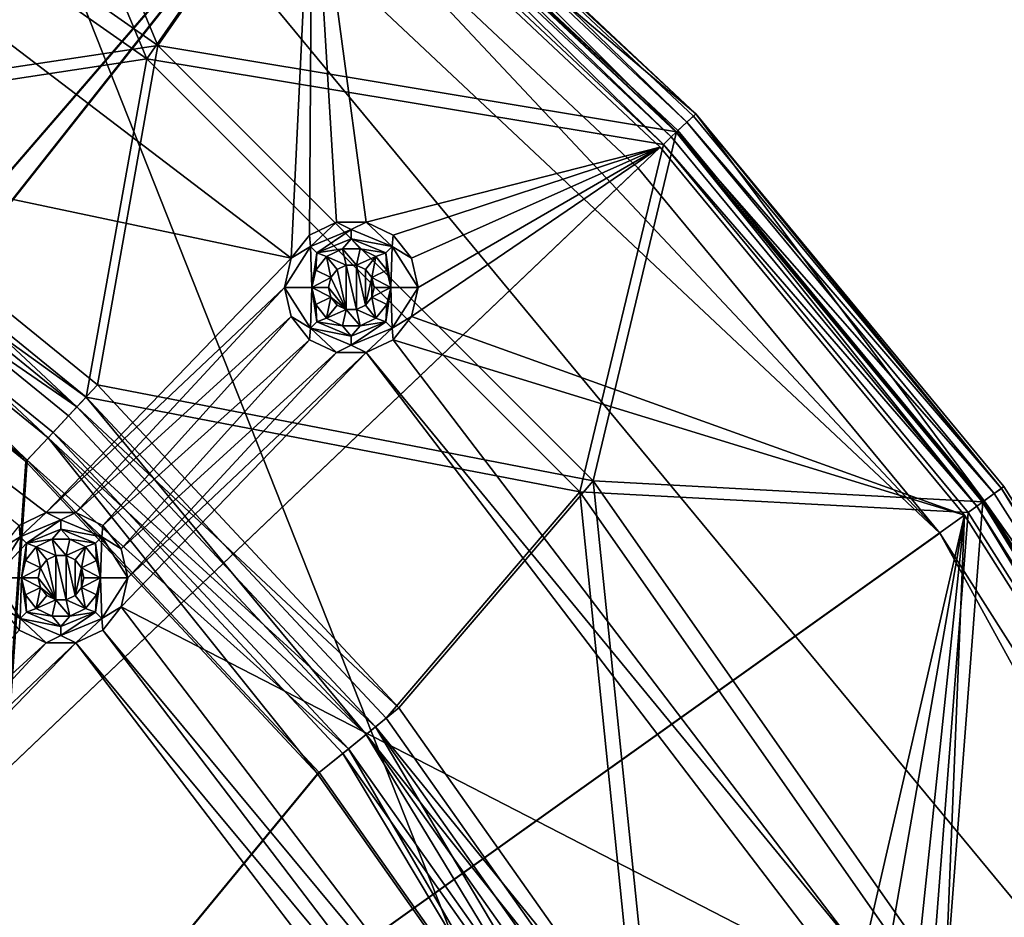
# Model space of a CAD drawing. Extents: x -475 to 85, y -56 to 321.
# Drawn here: x -278 to -246, y 166 to 196 of the extents above; entities that cross this region are included whole.
import ezdxf

# ---------------------------------------------------------------- set-up
doc = ezdxf.new("R2010")
doc.units = 0
doc.header["$MEASUREMENT"] = 0

msp = doc.modelspace()

# ---------------------------------------------------------------- linework, layer by layer
for points in [[(-355.785889, 229.751251, -1080.238037), (-257.607788, 21.112457, -1080.237183), (-371.235168, -15.807747, -1080.237061)], [(-324.764587, 227.800262, -1080.238037), (-257.607788, 21.112457, -1080.237183), (-355.785889, 229.751251, -1080.238037)], [(-281.557373, 210.693253, -1080.237915), (-227.895889, 75.158752, -1080.237427), (-324.764587, 227.800262, -1080.238037)], [(-227.895889, 75.158752, -1080.237427), (-257.607788, 21.112457, -1080.237183), (-324.764587, 227.800262, -1080.238037)], [(-289.966492, 206.513184, -1094.970703), (-280.624695, 212.162231, -1085.117554), (-273.393677, 194.908493, -1094.970703)], [(-273.393677, 194.908493, -1094.970703), (-280.624695, 212.162231, -1085.117554), (-267.849792, 202.881134, -1085.117554)], [(-268.321899, 202.310425, -1087.237915), (-340.999878, 118.120628, -1087.237549), (-281.021576, 211.537231, -1087.237915)], [(-280.945892, 211.656235, -1084.586182), (-290.252197, 206.018204, -1094.410645), (-273.760803, 194.470901, -1094.410522)], [(-280.945892, 211.656235, -1084.586182), (-273.760803, 194.470901, -1094.410522), (-268.231873, 202.419128, -1084.586182)], [(-340.999878, 118.120628, -1086.237549), (-268.95929, 201.539825, -1086.237915), (-281.557373, 210.693237, -1086.237915)], [(-268.95929, 201.539856, -1080.237915), (-247.681885, 178.881653, -1080.237793), (-281.557373, 210.693253, -1080.237915)], [(-247.681885, 178.881653, -1080.237793), (-232.707886, 151.643646, -1080.237671), (-281.557373, 210.693253, -1080.237915)], [(-232.707886, 151.643646, -1080.237671), (-227.895889, 75.158752, -1080.237427), (-281.557373, 210.693253, -1080.237915)], [(-289.966492, 206.513184, -1094.970703), (-273.393677, 194.908493, -1094.970703), (-286.645294, 192.915771, -1104.82373)], [(-273.760803, 194.470901, -1094.410522), (-290.252197, 206.018204, -1094.410645), (-286.958374, 192.472168, -1104.234863)], [(-269.01828, 187.914551, -1079.237793), (-289.378174, 203.436157, -1079.237915), (-295.299866, 193.464844, -1079.237915)], [(-269.01828, 187.914551, -1079.237793), (-268.321899, 202.310455, -1079.237915), (-289.378174, 203.436157, -1079.237915)], [(-255.712494, 192.660004, -1062.24231), (-267.302002, 203.543304, -1062.24231), (-267.811981, 202.92691, -1062.24231)], [(-267.365692, 203.466248, -1083.783325), (-255.998779, 192.391022, -1084.499756), (-267.552368, 203.24054, -1084.499756)], [(-267.365692, 203.466248, -1083.783325), (-267.302002, 203.543243, -1083.015747), (-255.712494, 192.659943, -1083.015747)], [(-267.365692, 203.466248, -1083.783325), (-255.712494, 192.659943, -1083.015747), (-255.785278, 192.591537, -1083.783203)], [(-267.365692, 203.466248, -1083.783325), (-255.785278, 192.591537, -1083.783203), (-255.998779, 192.391022, -1084.499756)], [(-267.302002, 203.543304, -1062.24231), (-255.712494, 192.660004, -1062.24231), (-267.302002, 203.543243, -1083.015747)], [(-255.712494, 192.660004, -1062.24231), (-255.712494, 192.659943, -1083.015747), (-267.302002, 203.543243, -1083.015747)], [(-267.552368, 203.24054, -1084.499756), (-256.338867, 192.071625, -1085.117432), (-267.849792, 202.881134, -1085.117554)], [(-267.552368, 203.24054, -1084.499756), (-255.998779, 192.391022, -1084.499756), (-256.338867, 192.071625, -1085.117432)], [(-273.393677, 194.908493, -1094.970703), (-267.849792, 202.881134, -1085.117554), (-256.338867, 192.071625, -1085.117432)], [(-256.775879, 191.661224, -1084.586182), (-268.003876, 202.694733, -1084.112671), (-268.231873, 202.419128, -1084.586182)], [(-256.515198, 191.906128, -1084.112671), (-267.860779, 202.867828, -1083.563354), (-268.003876, 202.694733, -1084.112671)], [(-256.515198, 191.906128, -1084.112671), (-268.003876, 202.694733, -1084.112671), (-256.775879, 191.661224, -1084.586182)], [(-267.811981, 202.926849, -1082.974854), (-267.860779, 202.867828, -1083.563354), (-256.295593, 192.112244, -1082.974854)], [(-256.295593, 192.112244, -1082.974854), (-267.860779, 202.867828, -1083.563354), (-256.351501, 192.059845, -1083.563354)], [(-256.351501, 192.059845, -1083.563354), (-267.860779, 202.867828, -1083.563354), (-256.515198, 191.906128, -1084.112671)], [(-256.295593, 192.112244, -1082.974854), (-267.811981, 202.92691, -1062.24231), (-267.811981, 202.926849, -1082.974854)], [(-256.295593, 192.112305, -1062.24231), (-267.811981, 202.92691, -1062.24231), (-256.295593, 192.112244, -1082.974854)], [(-255.712494, 192.660004, -1062.24231), (-267.811981, 202.92691, -1062.24231), (-256.295593, 192.112305, -1062.24231)], [(-268.231873, 202.419128, -1084.586182), (-273.760803, 194.470901, -1094.410522), (-256.775879, 191.661224, -1084.586182)], [(-268.321899, 202.310425, -1087.237915), (-337.275269, 114.995216, -1087.237549), (-340.999878, 118.120628, -1087.237549)], [(-268.321899, 202.310425, -1087.237915), (-256.878784, 191.564621, -1087.237915), (-337.275269, 114.995216, -1087.237549)], [(-269.01828, 187.914551, -1079.237793), (-268.407898, 188.680054, -1079.237793), (-268.321899, 202.310455, -1079.237915)], [(-267.525696, 189.104858, -1079.237793), (-268.321899, 202.310455, -1079.237915), (-268.407898, 188.680054, -1079.237793)], [(-268.321899, 202.310455, -1079.237915), (-256.878784, 191.564621, -1087.237915), (-268.321899, 202.310425, -1087.237915)], [(-268.321899, 202.310455, -1079.237915), (-256.878784, 191.564651, -1079.237915), (-256.878784, 191.564621, -1087.237915)], [(-266.54657, 189.104858, -1079.237793), (-268.321899, 202.310455, -1079.237915), (-267.525696, 189.104858, -1079.237793)], [(-256.878784, 191.564651, -1079.237915), (-268.321899, 202.310455, -1079.237915), (-266.54657, 189.104858, -1079.237793)], [(-337.275269, 114.995216, -1086.237549), (-268.95929, 201.539825, -1086.237915), (-340.999878, 118.120628, -1086.237549)], [(-257.607788, 190.880035, -1086.237915), (-268.95929, 201.539825, -1086.237915), (-337.275269, 114.995216, -1086.237549)], [(-257.607788, 190.880051, -1080.237915), (-247.681885, 178.881653, -1080.237793), (-268.95929, 201.539856, -1080.237915)], [(-257.607788, 190.880035, -1086.237915), (-268.95929, 201.539856, -1080.237915), (-268.95929, 201.539825, -1086.237915)], [(-257.607788, 190.880051, -1080.237915), (-268.95929, 201.539856, -1080.237915), (-257.607788, 190.880035, -1086.237915)], [(-273.393677, 194.908493, -1094.970703), (-275.381195, 183.75177, -1104.82373), (-286.645294, 192.915771, -1104.82373)], [(-273.393677, 194.908493, -1094.970703), (-259.087585, 180.602386, -1094.970581), (-275.381195, 183.75177, -1104.82373)], [(-273.393677, 194.908493, -1094.970703), (-256.338867, 192.071625, -1085.117432), (-259.087585, 180.602386, -1094.970581)], [(-275.75177, 183.354965, -1104.234863), (-273.760803, 194.470901, -1094.410522), (-286.958374, 192.472168, -1104.234863)], [(-259.525177, 180.235291, -1094.410522), (-273.760803, 194.470901, -1094.410522), (-275.75177, 183.354965, -1104.234863)], [(-256.775879, 191.661224, -1084.586182), (-273.760803, 194.470901, -1094.410522), (-259.525177, 180.235291, -1094.410522)], [(-277.071686, 179.558853, -1079.237793), (-269.01828, 187.914551, -1079.237793), (-295.299866, 193.464844, -1079.237915)], [(-277.071686, 179.558853, -1079.237793), (-295.299866, 193.464844, -1079.237915), (-277.953796, 179.134064, -1079.237793)], [(-287.214966, 192.108765, -1105.60376), (-286.645294, 192.915771, -1104.82373), (-276.055481, 183.029846, -1105.60376)], [(-276.055481, 183.029846, -1105.60376), (-286.645294, 192.915771, -1104.82373), (-275.381195, 183.75177, -1104.82373)], [(-246.225891, 179.939713, -1062.242188), (-255.712494, 192.660004, -1062.24231), (-256.295593, 192.112305, -1062.24231)], [(-255.785278, 192.591537, -1083.783203), (-255.712494, 192.659943, -1083.015747), (-245.658875, 180.351135, -1083.783203)], [(-245.577881, 180.409912, -1062.242188), (-255.712494, 192.660004, -1062.24231), (-246.225891, 179.939713, -1062.242188)], [(-255.712494, 192.660004, -1062.24231), (-245.577881, 180.409912, -1062.242188), (-255.712494, 192.659943, -1083.015747)], [(-245.658875, 180.351135, -1083.783203), (-255.712494, 192.659943, -1083.015747), (-245.577881, 180.409836, -1083.015747)], [(-245.577881, 180.409912, -1062.242188), (-245.577881, 180.409836, -1083.015747), (-255.712494, 192.659943, -1083.015747)], [(-286.958374, 192.472168, -1104.234863), (-287.448395, 191.778168, -1104.90564), (-275.75177, 183.354965, -1104.234863)], [(-255.998779, 192.391022, -1084.499756), (-245.895889, 180.178925, -1084.499756), (-256.338867, 192.071625, -1085.117432)], [(-255.785278, 192.591537, -1083.783203), (-245.658875, 180.351135, -1083.783203), (-255.998779, 192.391022, -1084.499756)], [(-255.998779, 192.391022, -1084.499756), (-245.658875, 180.351135, -1083.783203), (-245.895889, 180.178925, -1084.499756)], [(-287.214966, 192.108765, -1105.60376), (-276.055481, 183.029846, -1105.60376), (-287.878876, 191.168152, -1106.112305)], [(-259.087585, 180.602386, -1094.970581), (-256.338867, 192.071625, -1085.117432), (-246.273895, 179.904724, -1085.117432)], [(-246.468887, 179.762634, -1084.112549), (-256.351501, 192.059845, -1083.563354), (-256.515198, 191.906128, -1084.112671)], [(-256.295593, 192.112244, -1082.974854), (-256.351501, 192.059845, -1083.563354), (-246.225891, 179.939636, -1082.974854)], [(-246.287888, 179.894638, -1083.563354), (-256.351501, 192.059845, -1083.563354), (-246.468887, 179.762634, -1084.112549)], [(-246.225891, 179.939636, -1082.974854), (-256.351501, 192.059845, -1083.563354), (-246.287888, 179.894638, -1083.563354)], [(-245.895889, 180.178925, -1084.499756), (-246.273895, 179.904724, -1085.117432), (-256.338867, 192.071625, -1085.117432)], [(-246.225891, 179.939713, -1062.242188), (-256.295593, 192.112305, -1062.24231), (-256.295593, 192.112244, -1082.974854)], [(-246.225891, 179.939636, -1082.974854), (-246.225891, 179.939713, -1062.242188), (-256.295593, 192.112244, -1082.974854)], [(-277.007477, 182.010468, -1105.343018), (-287.448395, 191.778168, -1104.90564), (-288.019379, 190.969269, -1105.343018)], [(-275.75177, 183.354965, -1104.234863), (-287.448395, 191.778168, -1104.90564), (-276.331696, 182.73407, -1104.90564)], [(-276.331696, 182.73407, -1104.90564), (-287.448395, 191.778168, -1104.90564), (-277.007477, 182.010468, -1105.343018)], [(-256.775879, 191.661224, -1084.586182), (-259.525177, 180.235291, -1094.410522), (-246.758881, 179.552429, -1084.58606)], [(-246.468887, 179.762634, -1084.112549), (-256.515198, 191.906128, -1084.112671), (-256.775879, 191.661224, -1084.586182)], [(-246.758881, 179.552429, -1084.58606), (-246.468887, 179.762634, -1084.112549), (-256.775879, 191.661224, -1084.586182)], [(-256.878784, 191.564621, -1087.237915), (-246.872894, 179.469421, -1087.237793), (-337.275269, 114.995216, -1087.237549)], [(-256.878784, 191.564651, -1079.237915), (-266.54657, 189.104858, -1079.237793), (-265.66449, 188.680054, -1079.237793)], [(-256.878784, 191.564651, -1079.237915), (-265.66449, 188.680054, -1079.237793), (-265.053986, 187.914551, -1079.237793)], [(-256.878784, 191.564651, -1079.237915), (-264.836182, 186.959961, -1079.237793), (-265.053986, 186.005463, -1079.237793)], [(-256.878784, 191.564651, -1079.237915), (-265.053986, 187.914551, -1079.237793), (-264.836182, 186.959961, -1079.237793)], [(-246.872894, 179.469452, -1079.237793), (-256.878784, 191.564651, -1079.237915), (-265.053986, 186.005463, -1079.237793)], [(-256.878784, 191.564651, -1079.237915), (-246.872894, 179.469421, -1087.237793), (-256.878784, 191.564621, -1087.237915)], [(-256.878784, 191.564651, -1079.237915), (-246.872894, 179.469452, -1079.237793), (-246.872894, 179.469421, -1087.237793)], [(-287.878876, 191.168152, -1106.112305), (-277.688904, 181.280853, -1106.317261), (-288.595093, 190.153656, -1106.317383)], [(-287.878876, 191.168152, -1106.112305), (-276.841278, 182.188354, -1106.112305), (-277.688904, 181.280853, -1106.317261)], [(-287.878876, 191.168152, -1106.112305), (-276.055481, 183.029846, -1105.60376), (-276.841278, 182.188354, -1106.112305)], [(-247.681885, 178.881622, -1086.237793), (-257.607788, 190.880035, -1086.237915), (-337.275269, 114.995216, -1086.237549)], [(-277.736481, 181.229858, -1105.519287), (-288.019379, 190.969269, -1105.343018), (-288.635284, 190.096649, -1105.519287)], [(-277.007477, 182.010468, -1105.343018), (-288.019379, 190.969269, -1105.343018), (-277.736481, 181.229858, -1105.519287)], [(-247.681885, 178.881653, -1080.237793), (-257.607788, 190.880051, -1080.237915), (-257.607788, 190.880035, -1086.237915)], [(-247.681885, 178.881622, -1086.237793), (-247.681885, 178.881653, -1080.237793), (-257.607788, 190.880035, -1086.237915)], [(-288.635284, 190.096649, -1105.519287), (-279.375, 157.356049, -1106.109009), (-277.736481, 181.229858, -1105.519287)], [(-279.328491, 157.390747, -1106.907593), (-288.595093, 190.153656, -1106.317383), (-277.688904, 181.280853, -1106.317261)], [(-268.3797, 188.303467, -1077.504517), (-267.525696, 189.104858, -1079.237793), (-268.407898, 188.680054, -1079.237793)], [(-267.036194, 188.859955, -1077.504517), (-267.525696, 189.104858, -1079.237793), (-268.3797, 188.303467, -1077.504517)], [(-267.036194, 188.859955, -1077.504517), (-266.54657, 189.104858, -1079.237793), (-267.525696, 189.104858, -1079.237793)], [(-265.692688, 188.303467, -1077.504517), (-266.54657, 189.104858, -1079.237793), (-267.036194, 188.859955, -1077.504517)], [(-265.692688, 188.303467, -1077.504517), (-265.66449, 188.680054, -1079.237793), (-266.54657, 189.104858, -1079.237793)], [(-267.036194, 188.859955, -1077.504517), (-268.3797, 188.303467, -1077.504517), (-268.16748, 188.09137, -1075.771118)], [(-267.036194, 188.859955, -1077.504517), (-268.16748, 188.09137, -1075.771118), (-267.036194, 188.559967, -1075.771118)], [(-265.692688, 188.303467, -1077.504517), (-267.036194, 188.859955, -1077.504517), (-267.036194, 188.559967, -1075.771118)], [(-268.3797, 188.303467, -1077.504517), (-268.407898, 188.680054, -1079.237793), (-269.01828, 187.914551, -1079.237793)], [(-267.036194, 188.559967, -1075.771118), (-268.16748, 188.09137, -1075.771118), (-267.3255, 188.227371, -1074.037842)], [(-267.036194, 188.559967, -1075.771118), (-267.3255, 188.227371, -1074.037842), (-266.746887, 188.227371, -1074.037842)], [(-265.904785, 188.09137, -1075.771118), (-267.036194, 188.559967, -1075.771118), (-266.746887, 188.227371, -1074.037842)], [(-265.692688, 188.303467, -1077.504517), (-267.036194, 188.559967, -1075.771118), (-265.904785, 188.09137, -1075.771118)], [(-265.692688, 188.303467, -1077.504517), (-265.053986, 187.914551, -1079.237793), (-265.66449, 188.680054, -1079.237793)], [(-268.3797, 188.303467, -1077.504517), (-269.01828, 187.914551, -1079.237793), (-269.236176, 186.959961, -1079.237793)], [(-268.3797, 188.303467, -1077.504517), (-269.236176, 186.959961, -1079.237793), (-268.336182, 186.959961, -1074.037842)], [(-268.3797, 188.303467, -1077.504517), (-268.336182, 186.959961, -1074.037842), (-268.16748, 188.09137, -1075.771118)], [(-268.16748, 188.09137, -1075.771118), (-267.84668, 187.976379, -1074.037842), (-267.3255, 188.227371, -1074.037842)], [(-267.203094, 187.691162, -1074.037842), (-267.3255, 188.227371, -1074.037842), (-267.84668, 187.976379, -1074.037842)], [(-266.869293, 187.691162, -1074.037842), (-266.746887, 188.227371, -1074.037842), (-267.3255, 188.227371, -1074.037842)], [(-266.869293, 187.691162, -1074.037842), (-267.3255, 188.227371, -1074.037842), (-267.203094, 187.691162, -1074.037842)], [(-266.225586, 187.976379, -1074.037842), (-266.746887, 188.227371, -1074.037842), (-266.869293, 187.691162, -1074.037842)], [(-265.904785, 188.09137, -1075.771118), (-266.746887, 188.227371, -1074.037842), (-266.225586, 187.976379, -1074.037842)], [(-265.692688, 188.303467, -1077.504517), (-265.904785, 188.09137, -1075.771118), (-265.736176, 186.959961, -1074.037842)], [(-265.692688, 188.303467, -1077.504517), (-265.736176, 186.959961, -1074.037842), (-264.836182, 186.959961, -1079.237793)], [(-265.692688, 188.303467, -1077.504517), (-264.836182, 186.959961, -1079.237793), (-265.053986, 187.914551, -1079.237793)], [(-269.236176, 186.959961, -1079.237793), (-269.01828, 187.914551, -1079.237793), (-277.071686, 179.558853, -1079.237793)], [(-268.16748, 188.09137, -1075.771118), (-268.336182, 186.959961, -1074.037842), (-268.207397, 187.524078, -1074.037842)], [(-268.16748, 188.09137, -1075.771118), (-268.207397, 187.524078, -1074.037842), (-267.84668, 187.976379, -1074.037842)], [(-267.711884, 187.28537, -1074.037842), (-267.84668, 187.976379, -1074.037842), (-268.207397, 187.524078, -1074.037842)], [(-267.711884, 187.28537, -1074.037842), (-267.503784, 187.546371, -1074.037842), (-267.84668, 187.976379, -1074.037842)], [(-267.203094, 187.691162, -1074.037842), (-267.84668, 187.976379, -1074.037842), (-267.503784, 187.546371, -1074.037842)], [(-266.568604, 187.546371, -1074.037842), (-266.225586, 187.976379, -1074.037842), (-266.869293, 187.691162, -1074.037842)], [(-266.360382, 187.28537, -1074.037842), (-266.225586, 187.976379, -1074.037842), (-266.568604, 187.546371, -1074.037842)], [(-265.864868, 187.524078, -1074.037842), (-266.225586, 187.976379, -1074.037842), (-266.360382, 187.28537, -1074.037842)], [(-265.904785, 188.09137, -1075.771118), (-266.225586, 187.976379, -1074.037842), (-265.864868, 187.524078, -1074.037842)], [(-265.904785, 188.09137, -1075.771118), (-265.864868, 187.524078, -1074.037842), (-265.736176, 186.959961, -1074.037842)], [(-267.711884, 187.28537, -1074.037842), (-268.207397, 187.524078, -1074.037842), (-268.336182, 186.959961, -1074.037842)], [(-267.503784, 187.546356, -1079.237793), (-267.503784, 187.546371, -1074.037842), (-267.711884, 187.285355, -1079.237793)], [(-267.503784, 187.546371, -1074.037842), (-267.711884, 187.28537, -1074.037842), (-267.711884, 187.285355, -1079.237793)], [(-267.203094, 186.22876, -1079.237793), (-267.503784, 187.546356, -1079.237793), (-267.711884, 187.285355, -1079.237793)], [(-267.203094, 186.22876, -1079.237793), (-267.203094, 187.691162, -1079.237793), (-267.503784, 187.546356, -1079.237793)], [(-267.203094, 187.691162, -1079.237793), (-267.503784, 187.546371, -1074.037842), (-267.503784, 187.546356, -1079.237793)], [(-267.203094, 187.691162, -1074.037842), (-267.503784, 187.546371, -1074.037842), (-267.203094, 187.691162, -1079.237793)], [(-266.869293, 186.22876, -1079.237793), (-266.869293, 187.691162, -1079.237793), (-267.203094, 187.691162, -1079.237793)], [(-266.869293, 186.22876, -1079.237793), (-267.203094, 187.691162, -1079.237793), (-267.203094, 186.22876, -1079.237793)], [(-266.869293, 187.691162, -1079.237793), (-267.203094, 187.691162, -1074.037842), (-267.203094, 187.691162, -1079.237793)], [(-266.869293, 187.691162, -1074.037842), (-267.203094, 187.691162, -1074.037842), (-266.869293, 187.691162, -1079.237793)], [(-266.568604, 186.373657, -1079.237793), (-266.568604, 187.546356, -1079.237793), (-266.869293, 187.691162, -1079.237793)], [(-266.568604, 186.373657, -1079.237793), (-266.869293, 187.691162, -1079.237793), (-266.869293, 186.22876, -1079.237793)], [(-266.568604, 187.546356, -1079.237793), (-266.568604, 187.546371, -1074.037842), (-266.869293, 187.691162, -1079.237793)], [(-266.568604, 187.546371, -1074.037842), (-266.869293, 187.691162, -1074.037842), (-266.869293, 187.691162, -1079.237793)], [(-266.360382, 187.285355, -1079.237793), (-266.568604, 187.546371, -1074.037842), (-266.568604, 187.546356, -1079.237793)], [(-266.360382, 187.28537, -1074.037842), (-266.568604, 187.546371, -1074.037842), (-266.360382, 187.285355, -1079.237793)], [(-266.568604, 186.373657, -1079.237793), (-266.360382, 187.285355, -1079.237793), (-266.568604, 187.546356, -1079.237793)], [(-265.736176, 186.959961, -1074.037842), (-265.864868, 187.524078, -1074.037842), (-266.360382, 187.28537, -1074.037842)], [(-267.786194, 186.959961, -1074.037842), (-267.711884, 187.28537, -1074.037842), (-268.336182, 186.959961, -1074.037842)], [(-267.711884, 187.28537, -1074.037842), (-267.786194, 186.959961, -1074.037842), (-267.711884, 187.285355, -1079.237793)], [(-267.203094, 186.22876, -1079.237793), (-267.711884, 187.285355, -1079.237793), (-267.786194, 186.959961, -1079.237793)], [(-267.711884, 187.285355, -1079.237793), (-267.786194, 186.959961, -1074.037842), (-267.786194, 186.959961, -1079.237793)], [(-266.568604, 186.373657, -1079.237793), (-266.360382, 186.634552, -1079.237793), (-266.360382, 187.285355, -1079.237793)], [(-266.286194, 186.959961, -1074.037842), (-266.360382, 187.28537, -1074.037842), (-266.286194, 186.959961, -1079.237793)], [(-266.286194, 186.959961, -1079.237793), (-266.360382, 187.28537, -1074.037842), (-266.360382, 187.285355, -1079.237793)], [(-265.736176, 186.959961, -1074.037842), (-266.360382, 187.28537, -1074.037842), (-266.286194, 186.959961, -1074.037842)], [(-266.360382, 186.634552, -1079.237793), (-266.286194, 186.959961, -1079.237793), (-266.360382, 187.285355, -1079.237793)], [(-276.09259, 179.558853, -1079.237793), (-269.236176, 186.959961, -1079.237793), (-277.071686, 179.558853, -1079.237793)], [(-269.01828, 186.005463, -1079.237793), (-269.236176, 186.959961, -1079.237793), (-276.09259, 179.558853, -1079.237793)], [(-268.3797, 185.616455, -1077.504517), (-268.336182, 186.959961, -1074.037842), (-269.236176, 186.959961, -1079.237793)], [(-268.3797, 185.616455, -1077.504517), (-269.236176, 186.959961, -1079.237793), (-269.01828, 186.005463, -1079.237793)], [(-268.3797, 185.616455, -1077.504517), (-268.16748, 185.828674, -1075.771118), (-268.336182, 186.959961, -1074.037842)], [(-267.711884, 186.634567, -1074.037842), (-268.336182, 186.959961, -1074.037842), (-268.207397, 186.395966, -1074.037842)], [(-267.711884, 186.634567, -1074.037842), (-267.786194, 186.959961, -1074.037842), (-268.336182, 186.959961, -1074.037842)], [(-268.16748, 185.828674, -1075.771118), (-268.207397, 186.395966, -1074.037842), (-268.336182, 186.959961, -1074.037842)], [(-267.203094, 186.22876, -1079.237793), (-267.786194, 186.959961, -1079.237793), (-267.711884, 186.634552, -1079.237793)], [(-267.786194, 186.959961, -1074.037842), (-267.711884, 186.634567, -1074.037842), (-267.786194, 186.959961, -1079.237793)], [(-267.786194, 186.959961, -1079.237793), (-267.711884, 186.634567, -1074.037842), (-267.711884, 186.634552, -1079.237793)], [(-266.360382, 186.634552, -1079.237793), (-266.286194, 186.959961, -1074.037842), (-266.286194, 186.959961, -1079.237793)], [(-266.360382, 186.634567, -1074.037842), (-266.286194, 186.959961, -1074.037842), (-266.360382, 186.634552, -1079.237793)], [(-265.736176, 186.959961, -1074.037842), (-266.286194, 186.959961, -1074.037842), (-266.360382, 186.634567, -1074.037842)], [(-265.864868, 186.395966, -1074.037842), (-265.736176, 186.959961, -1074.037842), (-266.360382, 186.634567, -1074.037842)], [(-265.904785, 185.828674, -1075.771118), (-265.736176, 186.959961, -1074.037842), (-265.864868, 186.395966, -1074.037842)], [(-265.692688, 185.616455, -1077.504517), (-265.736176, 186.959961, -1074.037842), (-265.904785, 185.828674, -1075.771118)], [(-265.692688, 185.616455, -1077.504517), (-264.836182, 186.959961, -1079.237793), (-265.736176, 186.959961, -1074.037842)], [(-265.692688, 185.616455, -1077.504517), (-265.053986, 186.005463, -1079.237793), (-264.836182, 186.959961, -1079.237793)], [(-267.84668, 185.943573, -1074.037842), (-267.711884, 186.634567, -1074.037842), (-268.207397, 186.395966, -1074.037842)], [(-267.84668, 185.943573, -1074.037842), (-267.503784, 186.373672, -1074.037842), (-267.711884, 186.634567, -1074.037842)], [(-267.711884, 186.634567, -1074.037842), (-267.503784, 186.373672, -1074.037842), (-267.711884, 186.634552, -1079.237793)], [(-267.203094, 186.22876, -1079.237793), (-267.711884, 186.634552, -1079.237793), (-267.503784, 186.373657, -1079.237793)], [(-267.711884, 186.634552, -1079.237793), (-267.503784, 186.373672, -1074.037842), (-267.503784, 186.373657, -1079.237793)], [(-266.568604, 186.373672, -1074.037842), (-266.360382, 186.634567, -1074.037842), (-266.360382, 186.634552, -1079.237793)], [(-266.225586, 185.943573, -1074.037842), (-266.360382, 186.634567, -1074.037842), (-266.568604, 186.373672, -1074.037842)], [(-266.568604, 186.373657, -1079.237793), (-266.568604, 186.373672, -1074.037842), (-266.360382, 186.634552, -1079.237793)], [(-266.225586, 185.943573, -1074.037842), (-265.864868, 186.395966, -1074.037842), (-266.360382, 186.634567, -1074.037842)], [(-268.16748, 185.828674, -1075.771118), (-267.84668, 185.943573, -1074.037842), (-268.207397, 186.395966, -1074.037842)], [(-267.203094, 186.22876, -1074.037842), (-267.503784, 186.373672, -1074.037842), (-267.84668, 185.943573, -1074.037842)], [(-267.3255, 185.692566, -1074.037842), (-267.203094, 186.22876, -1074.037842), (-267.84668, 185.943573, -1074.037842)], [(-267.503784, 186.373657, -1079.237793), (-267.503784, 186.373672, -1074.037842), (-267.203094, 186.22876, -1079.237793)], [(-267.503784, 186.373672, -1074.037842), (-267.203094, 186.22876, -1074.037842), (-267.203094, 186.22876, -1079.237793)], [(-266.746887, 185.692566, -1074.037842), (-267.203094, 186.22876, -1074.037842), (-267.3255, 185.692566, -1074.037842)], [(-267.203094, 186.22876, -1079.237793), (-266.869293, 186.22876, -1074.037842), (-266.869293, 186.22876, -1079.237793)], [(-267.203094, 186.22876, -1074.037842), (-266.869293, 186.22876, -1074.037842), (-267.203094, 186.22876, -1079.237793)], [(-266.746887, 185.692566, -1074.037842), (-266.869293, 186.22876, -1074.037842), (-267.203094, 186.22876, -1074.037842)], [(-266.869293, 186.22876, -1079.237793), (-266.568604, 186.373672, -1074.037842), (-266.568604, 186.373657, -1079.237793)], [(-266.869293, 186.22876, -1074.037842), (-266.568604, 186.373672, -1074.037842), (-266.869293, 186.22876, -1079.237793)], [(-266.225586, 185.943573, -1074.037842), (-266.568604, 186.373672, -1074.037842), (-266.869293, 186.22876, -1074.037842)], [(-266.225586, 185.943573, -1074.037842), (-266.869293, 186.22876, -1074.037842), (-266.746887, 185.692566, -1074.037842)], [(-265.904785, 185.828674, -1075.771118), (-265.864868, 186.395966, -1074.037842), (-266.225586, 185.943573, -1074.037842)], [(-275.210388, 179.134064, -1079.237793), (-269.01828, 186.005463, -1079.237793), (-276.09259, 179.558853, -1079.237793)], [(-268.407898, 185.23996, -1079.237793), (-269.01828, 186.005463, -1079.237793), (-275.210388, 179.134064, -1079.237793)], [(-268.3797, 185.616455, -1077.504517), (-269.01828, 186.005463, -1079.237793), (-268.407898, 185.23996, -1079.237793)], [(-268.3797, 185.616455, -1077.504517), (-267.036194, 185.35997, -1075.771118), (-268.16748, 185.828674, -1075.771118)], [(-268.16748, 185.828674, -1075.771118), (-267.3255, 185.692566, -1074.037842), (-267.84668, 185.943573, -1074.037842)], [(-268.16748, 185.828674, -1075.771118), (-267.036194, 185.35997, -1075.771118), (-267.3255, 185.692566, -1074.037842)], [(-267.036194, 185.35997, -1075.771118), (-265.904785, 185.828674, -1075.771118), (-266.746887, 185.692566, -1074.037842)], [(-267.036194, 185.059967, -1077.504517), (-265.904785, 185.828674, -1075.771118), (-267.036194, 185.35997, -1075.771118)], [(-267.036194, 185.059967, -1077.504517), (-265.692688, 185.616455, -1077.504517), (-265.904785, 185.828674, -1075.771118)], [(-265.904785, 185.828674, -1075.771118), (-266.225586, 185.943573, -1074.037842), (-266.746887, 185.692566, -1074.037842)], [(-265.692688, 185.616455, -1077.504517), (-265.66449, 185.23996, -1079.237793), (-265.053986, 186.005463, -1079.237793)], [(-246.872894, 179.469452, -1079.237793), (-265.053986, 186.005463, -1079.237793), (-265.66449, 185.23996, -1079.237793)], [(-268.3797, 185.616455, -1077.504517), (-268.407898, 185.23996, -1079.237793), (-267.525696, 184.815155, -1079.237793)], [(-268.3797, 185.616455, -1077.504517), (-267.036194, 185.059967, -1077.504517), (-267.036194, 185.35997, -1075.771118)], [(-268.3797, 185.616455, -1077.504517), (-267.525696, 184.815155, -1079.237793), (-267.036194, 185.059967, -1077.504517)], [(-267.036194, 185.35997, -1075.771118), (-266.746887, 185.692566, -1074.037842), (-267.3255, 185.692566, -1074.037842)], [(-267.036194, 185.059967, -1077.504517), (-266.54657, 184.815155, -1079.237793), (-265.692688, 185.616455, -1077.504517)], [(-265.692688, 185.616455, -1077.504517), (-266.54657, 184.815155, -1079.237793), (-265.66449, 185.23996, -1079.237793)], [(-274.599976, 178.368561, -1079.237793), (-268.407898, 185.23996, -1079.237793), (-275.210388, 179.134064, -1079.237793)], [(-267.525696, 184.815155, -1079.237793), (-268.407898, 185.23996, -1079.237793), (-274.599976, 178.368561, -1079.237793)], [(-250.211685, 164.966248, -1079.237793), (-265.66449, 185.23996, -1079.237793), (-266.54657, 184.815155, -1079.237793)], [(-250.211685, 164.966248, -1079.237793), (-246.872894, 179.469452, -1079.237793), (-265.66449, 185.23996, -1079.237793)], [(-267.036194, 185.059967, -1077.504517), (-267.525696, 184.815155, -1079.237793), (-266.54657, 184.815155, -1079.237793)], [(-274.38208, 177.414063, -1079.237793), (-267.525696, 184.815155, -1079.237793), (-274.599976, 178.368561, -1079.237793)], [(-274.599976, 176.459457, -1079.237793), (-266.54657, 184.815155, -1079.237793), (-274.38208, 177.414063, -1079.237793)], [(-250.822083, 164.200745, -1079.237793), (-266.54657, 184.815155, -1079.237793), (-274.599976, 176.459457, -1079.237793)], [(-266.54657, 184.815155, -1079.237793), (-267.525696, 184.815155, -1079.237793), (-274.38208, 177.414063, -1079.237793)], [(-250.822083, 164.200745, -1079.237793), (-250.211685, 164.966248, -1079.237793), (-266.54657, 184.815155, -1079.237793)], [(-276.055481, 183.029846, -1105.60376), (-275.381195, 183.75177, -1104.82373), (-265.469879, 173.139374, -1104.82373)], [(-259.087585, 180.602386, -1094.970581), (-265.469879, 173.139374, -1104.82373), (-275.381195, 183.75177, -1104.82373)], [(-275.75177, 183.354965, -1104.234863), (-276.331696, 182.73407, -1104.90564), (-266.550079, 172.260468, -1104.90564)], [(-265.891083, 172.796661, -1104.234741), (-259.525177, 180.235291, -1094.410522), (-275.75177, 183.354965, -1104.234863)], [(-275.75177, 183.354965, -1104.234863), (-266.550079, 172.260468, -1104.90564), (-265.891083, 172.796661, -1104.234741)], [(-276.055481, 183.029846, -1105.60376), (-266.236084, 172.515854, -1105.603638), (-276.841278, 182.188354, -1106.112305)], [(-276.055481, 183.029846, -1105.60376), (-265.469879, 173.139374, -1104.82373), (-266.236084, 172.515854, -1105.603638)], [(-266.550079, 172.260468, -1104.90564), (-276.331696, 182.73407, -1104.90564), (-277.007477, 182.010468, -1105.343018)], [(-268.146576, 170.961655, -1105.519287), (-277.007477, 182.010468, -1105.343018), (-277.736481, 181.229858, -1105.519287)], [(-276.841278, 182.188354, -1106.112305), (-267.129181, 171.789352, -1106.112305), (-277.688904, 181.280853, -1106.317261)], [(-267.318176, 171.635666, -1105.343018), (-277.007477, 182.010468, -1105.343018), (-268.146576, 170.961655, -1105.519287)], [(-266.550079, 172.260468, -1104.90564), (-277.007477, 182.010468, -1105.343018), (-267.318176, 171.635666, -1105.343018)], [(-276.841278, 182.188354, -1106.112305), (-266.236084, 172.515854, -1105.603638), (-267.129181, 171.789352, -1106.112305)], [(-277.736481, 181.229858, -1105.519287), (-279.375, 157.356049, -1106.109009), (-268.146576, 170.961655, -1105.519287)], [(-279.328491, 157.390747, -1106.907593), (-277.688904, 181.280853, -1106.317261), (-268.09259, 171.005554, -1106.317261)], [(-267.129181, 171.789352, -1106.112305), (-268.09259, 171.005554, -1106.317261), (-277.688904, 181.280853, -1106.317261)], [(-259.087585, 180.602386, -1094.970581), (-257.095886, 161.276062, -1104.823608), (-265.469879, 173.139374, -1104.82373)], [(-259.087585, 180.602386, -1094.970581), (-247.48288, 164.029602, -1094.970581), (-257.095886, 161.276062, -1104.823608)], [(-259.087585, 180.602386, -1094.970581), (-246.273895, 179.904724, -1085.117432), (-247.48288, 164.029602, -1094.970581)], [(-237.059875, 166.986313, -1062.242188), (-245.577881, 180.409912, -1062.242188), (-246.225891, 179.939713, -1062.242188)], [(-245.658875, 180.351135, -1083.783203), (-237.403885, 166.797028, -1084.499634), (-245.895889, 180.178925, -1084.499756)], [(-245.658875, 180.351135, -1083.783203), (-245.577881, 180.409836, -1083.015747), (-237.059875, 166.986237, -1083.015625)], [(-245.658875, 180.351135, -1083.783203), (-237.059875, 166.986237, -1083.015625), (-237.146881, 166.938141, -1083.783203)], [(-245.658875, 180.351135, -1083.783203), (-237.146881, 166.938141, -1083.783203), (-237.403885, 166.797028, -1084.499634)], [(-245.577881, 180.409912, -1062.242188), (-237.059875, 166.986313, -1062.242188), (-245.577881, 180.409836, -1083.015747)], [(-237.059875, 166.986313, -1062.242188), (-237.059875, 166.986237, -1083.015625), (-245.577881, 180.409836, -1083.015747)], [(-257.559784, 160.993958, -1104.234741), (-259.525177, 180.235291, -1094.410522), (-265.891083, 172.796661, -1104.234741)], [(-247.977875, 163.743896, -1094.4104), (-259.525177, 180.235291, -1094.410522), (-257.559784, 160.993958, -1104.234741)], [(-246.758881, 179.552429, -1084.58606), (-259.525177, 180.235291, -1094.410522), (-247.977875, 163.743896, -1094.4104)], [(-245.895889, 180.178925, -1084.499756), (-237.403885, 166.797028, -1084.499634), (-246.273895, 179.904724, -1085.117432)], [(-247.48288, 164.029602, -1094.970581), (-246.273895, 179.904724, -1085.117432), (-237.812897, 166.572235, -1085.11731)], [(-238.337891, 166.283432, -1084.58606), (-246.468887, 179.762634, -1084.112549), (-246.758881, 179.552429, -1084.58606)], [(-238.024887, 166.455734, -1084.112549), (-246.287888, 179.894638, -1083.563354), (-246.468887, 179.762634, -1084.112549)], [(-238.024887, 166.455734, -1084.112549), (-246.468887, 179.762634, -1084.112549), (-238.337891, 166.283432, -1084.58606)], [(-246.225891, 179.939636, -1082.974854), (-246.287888, 179.894638, -1083.563354), (-237.760895, 166.60083, -1082.974731)], [(-237.760895, 166.60083, -1082.974731), (-246.287888, 179.894638, -1083.563354), (-237.827881, 166.563934, -1083.563232)], [(-237.827881, 166.563934, -1083.563232), (-246.287888, 179.894638, -1083.563354), (-238.024887, 166.455734, -1084.112549)], [(-237.403885, 166.797028, -1084.499634), (-237.812897, 166.572235, -1085.11731), (-246.273895, 179.904724, -1085.117432)], [(-237.760895, 166.60083, -1082.974731), (-246.225891, 179.939713, -1062.242188), (-246.225891, 179.939636, -1082.974854)], [(-237.760895, 166.600922, -1062.242188), (-246.225891, 179.939713, -1062.242188), (-237.760895, 166.60083, -1082.974731)], [(-237.059875, 166.986313, -1062.242188), (-246.225891, 179.939713, -1062.242188), (-237.760895, 166.600922, -1062.242188)], [(-246.872894, 179.469421, -1087.237793), (-238.461884, 166.215424, -1087.237793), (-337.275269, 114.995216, -1087.237549)], [(-277.925598, 178.757568, -1077.504517), (-277.071686, 179.558853, -1079.237793), (-277.953796, 179.134064, -1079.237793)], [(-276.582092, 179.314056, -1077.504517), (-277.071686, 179.558853, -1079.237793), (-277.925598, 178.757568, -1077.504517)], [(-276.582092, 179.314056, -1077.504517), (-276.09259, 179.558853, -1079.237793), (-277.071686, 179.558853, -1079.237793)], [(-275.238586, 178.757568, -1077.504517), (-276.09259, 179.558853, -1079.237793), (-276.582092, 179.314056, -1077.504517)], [(-275.238586, 178.757568, -1077.504517), (-275.210388, 179.134064, -1079.237793), (-276.09259, 179.558853, -1079.237793)], [(-249.329483, 165.391052, -1079.237793), (-246.872894, 179.469452, -1079.237793), (-250.211685, 164.966248, -1079.237793)], [(-248.350388, 165.391052, -1079.237793), (-246.872894, 179.469452, -1079.237793), (-249.329483, 165.391052, -1079.237793)], [(-247.467896, 164.966248, -1079.237793), (-246.872894, 179.469452, -1079.237793), (-248.350388, 165.391052, -1079.237793)], [(-246.758881, 179.552429, -1084.58606), (-247.977875, 163.743896, -1094.4104), (-238.337891, 166.283432, -1084.58606)], [(-238.461884, 166.215454, -1079.237793), (-246.872894, 179.469452, -1079.237793), (-247.467896, 164.966248, -1079.237793)], [(-246.872894, 179.469452, -1079.237793), (-238.461884, 166.215424, -1087.237793), (-246.872894, 179.469421, -1087.237793)], [(-246.872894, 179.469452, -1079.237793), (-238.461884, 166.215454, -1079.237793), (-238.461884, 166.215424, -1087.237793)], [(-277.925598, 178.757568, -1077.504517), (-277.953796, 179.134064, -1079.237793), (-278.564178, 178.368561, -1079.237793)], [(-276.582092, 179.314056, -1077.504517), (-277.925598, 178.757568, -1077.504517), (-277.713501, 178.545471, -1075.771118)], [(-276.582092, 179.314056, -1077.504517), (-277.713501, 178.545471, -1075.771118), (-276.582092, 179.014069, -1075.771118)], [(-275.238586, 178.757568, -1077.504517), (-276.582092, 179.314056, -1077.504517), (-276.582092, 179.014069, -1075.771118)], [(-275.238586, 178.757568, -1077.504517), (-274.599976, 178.368561, -1079.237793), (-275.210388, 179.134064, -1079.237793)], [(-239.337891, 165.733734, -1086.237793), (-247.681885, 178.881622, -1086.237793), (-337.275269, 114.995216, -1086.237549)], [(-277.925598, 178.757568, -1077.504517), (-278.564178, 178.368561, -1079.237793), (-278.782104, 177.414063, -1079.237793)], [(-277.925598, 178.757568, -1077.504517), (-278.782104, 177.414063, -1079.237793), (-277.713501, 178.545471, -1075.771118)], [(-276.582092, 179.014069, -1075.771118), (-277.713501, 178.545471, -1075.771118), (-276.871399, 178.681473, -1074.037842)], [(-276.582092, 179.014069, -1075.771118), (-276.871399, 178.681473, -1074.037842), (-276.292786, 178.681473, -1074.037842)], [(-275.450684, 178.545471, -1075.771118), (-276.582092, 179.014069, -1075.771118), (-276.292786, 178.681473, -1074.037842)], [(-275.238586, 178.757568, -1077.504517), (-276.582092, 179.014069, -1075.771118), (-275.450684, 178.545471, -1075.771118)], [(-275.238586, 178.757568, -1077.504517), (-275.450684, 178.545471, -1075.771118), (-275.282104, 177.414063, -1074.037842)], [(-275.238586, 178.757568, -1077.504517), (-275.282104, 177.414063, -1074.037842), (-274.38208, 177.414063, -1079.237793)], [(-275.238586, 178.757568, -1077.504517), (-274.38208, 177.414063, -1079.237793), (-274.599976, 178.368561, -1079.237793)], [(-239.337891, 165.733749, -1080.237793), (-232.707886, 151.643646, -1080.237671), (-247.681885, 178.881653, -1080.237793)], [(-239.337891, 165.733749, -1080.237793), (-247.681885, 178.881653, -1080.237793), (-247.681885, 178.881622, -1086.237793)], [(-239.337891, 165.733734, -1086.237793), (-239.337891, 165.733749, -1080.237793), (-247.681885, 178.881622, -1086.237793)], [(-277.713501, 178.545471, -1075.771118), (-278.782104, 177.414063, -1079.237793), (-277.88208, 177.414063, -1074.037842)], [(-277.713501, 178.545471, -1075.771118), (-277.88208, 177.414063, -1074.037842), (-277.753387, 177.978058, -1074.037842)], [(-277.713501, 178.545471, -1075.771118), (-277.753387, 177.978058, -1074.037842), (-277.3927, 178.430466, -1074.037842)], [(-277.257782, 177.739471, -1074.037842), (-277.3927, 178.430466, -1074.037842), (-277.753387, 177.978058, -1074.037842)], [(-277.713501, 178.545471, -1075.771118), (-277.3927, 178.430466, -1074.037842), (-276.871399, 178.681473, -1074.037842)], [(-276.748993, 178.145264, -1074.037842), (-276.871399, 178.681473, -1074.037842), (-277.3927, 178.430466, -1074.037842)], [(-277.257782, 177.739471, -1074.037842), (-277.049683, 178.000473, -1074.037842), (-277.3927, 178.430466, -1074.037842)], [(-276.748993, 178.145264, -1074.037842), (-277.3927, 178.430466, -1074.037842), (-277.049683, 178.000473, -1074.037842)], [(-276.415192, 178.145264, -1074.037842), (-276.292786, 178.681473, -1074.037842), (-276.871399, 178.681473, -1074.037842)], [(-276.415192, 178.145264, -1074.037842), (-276.871399, 178.681473, -1074.037842), (-276.748993, 178.145264, -1074.037842)], [(-275.771576, 178.430466, -1074.037842), (-276.292786, 178.681473, -1074.037842), (-276.415192, 178.145264, -1074.037842)], [(-276.114502, 178.000473, -1074.037842), (-275.771576, 178.430466, -1074.037842), (-276.415192, 178.145264, -1074.037842)], [(-275.450684, 178.545471, -1075.771118), (-276.292786, 178.681473, -1074.037842), (-275.771576, 178.430466, -1074.037842)], [(-275.906372, 177.739471, -1074.037842), (-275.771576, 178.430466, -1074.037842), (-276.114502, 178.000473, -1074.037842)], [(-275.410889, 177.978058, -1074.037842), (-275.771576, 178.430466, -1074.037842), (-275.906372, 177.739471, -1074.037842)], [(-275.450684, 178.545471, -1075.771118), (-275.771576, 178.430466, -1074.037842), (-275.410889, 177.978058, -1074.037842)], [(-275.450684, 178.545471, -1075.771118), (-275.410889, 177.978058, -1074.037842), (-275.282104, 177.414063, -1074.037842)], [(-276.748993, 176.682861, -1079.237793), (-276.748993, 178.145264, -1079.237793), (-277.049683, 178.000458, -1079.237793)], [(-276.748993, 178.145264, -1079.237793), (-277.049683, 178.000473, -1074.037842), (-277.049683, 178.000458, -1079.237793)], [(-276.748993, 178.145264, -1074.037842), (-277.049683, 178.000473, -1074.037842), (-276.748993, 178.145264, -1079.237793)], [(-276.415192, 176.682861, -1079.237793), (-276.415192, 178.145264, -1079.237793), (-276.748993, 178.145264, -1079.237793)], [(-276.415192, 176.682861, -1079.237793), (-276.748993, 178.145264, -1079.237793), (-276.748993, 176.682861, -1079.237793)], [(-276.415192, 178.145264, -1079.237793), (-276.748993, 178.145264, -1074.037842), (-276.748993, 178.145264, -1079.237793)], [(-276.415192, 178.145264, -1074.037842), (-276.748993, 178.145264, -1074.037842), (-276.415192, 178.145264, -1079.237793)], [(-276.114502, 176.827652, -1079.237793), (-276.114502, 178.000458, -1079.237793), (-276.415192, 178.145264, -1079.237793)], [(-276.114502, 176.827652, -1079.237793), (-276.415192, 178.145264, -1079.237793), (-276.415192, 176.682861, -1079.237793)], [(-276.114502, 178.000458, -1079.237793), (-276.415192, 178.145264, -1074.037842), (-276.415192, 178.145264, -1079.237793)], [(-276.114502, 178.000473, -1074.037842), (-276.415192, 178.145264, -1074.037842), (-276.114502, 178.000458, -1079.237793)], [(-277.257782, 177.739471, -1074.037842), (-277.753387, 177.978058, -1074.037842), (-277.88208, 177.414063, -1074.037842)], [(-277.332092, 177.414063, -1074.037842), (-277.257782, 177.739471, -1074.037842), (-277.88208, 177.414063, -1074.037842)], [(-277.257782, 177.739471, -1074.037842), (-277.332092, 177.414063, -1074.037842), (-277.257782, 177.739456, -1079.237793)], [(-276.748993, 176.682861, -1079.237793), (-277.257782, 177.739456, -1079.237793), (-277.332092, 177.414063, -1079.237793)], [(-277.257782, 177.739456, -1079.237793), (-277.332092, 177.414063, -1074.037842), (-277.332092, 177.414063, -1079.237793)], [(-277.049683, 178.000473, -1074.037842), (-277.257782, 177.739471, -1074.037842), (-277.049683, 178.000458, -1079.237793)], [(-276.748993, 176.682861, -1079.237793), (-277.049683, 178.000458, -1079.237793), (-277.257782, 177.739456, -1079.237793)], [(-277.049683, 178.000458, -1079.237793), (-277.257782, 177.739471, -1074.037842), (-277.257782, 177.739456, -1079.237793)], [(-275.906372, 177.739456, -1079.237793), (-276.114502, 178.000473, -1074.037842), (-276.114502, 178.000458, -1079.237793)], [(-275.906372, 177.739471, -1074.037842), (-276.114502, 178.000473, -1074.037842), (-275.906372, 177.739456, -1079.237793)], [(-276.114502, 176.827652, -1079.237793), (-275.906372, 177.739456, -1079.237793), (-276.114502, 178.000458, -1079.237793)], [(-276.114502, 176.827652, -1079.237793), (-275.906372, 177.088654, -1079.237793), (-275.906372, 177.739456, -1079.237793)], [(-275.282104, 177.414063, -1074.037842), (-275.410889, 177.978058, -1074.037842), (-275.906372, 177.739471, -1074.037842)], [(-275.832092, 177.414063, -1074.037842), (-275.906372, 177.739471, -1074.037842), (-275.832092, 177.414063, -1079.237793)], [(-275.832092, 177.414063, -1079.237793), (-275.906372, 177.739471, -1074.037842), (-275.906372, 177.739456, -1079.237793)], [(-275.282104, 177.414063, -1074.037842), (-275.906372, 177.739471, -1074.037842), (-275.832092, 177.414063, -1074.037842)], [(-275.906372, 177.088654, -1079.237793), (-275.832092, 177.414063, -1079.237793), (-275.906372, 177.739456, -1079.237793)], [(-277.925598, 176.070557, -1077.504517), (-277.88208, 177.414063, -1074.037842), (-278.782104, 177.414063, -1079.237793)], [(-277.925598, 176.070557, -1077.504517), (-278.782104, 177.414063, -1079.237793), (-278.564178, 176.459457, -1079.237793)], [(-277.925598, 176.070557, -1077.504517), (-277.713501, 176.282669, -1075.771118), (-277.88208, 177.414063, -1074.037842)], [(-277.257782, 177.088669, -1074.037842), (-277.88208, 177.414063, -1074.037842), (-277.753387, 176.849976, -1074.037842)], [(-277.257782, 177.088669, -1074.037842), (-277.332092, 177.414063, -1074.037842), (-277.88208, 177.414063, -1074.037842)], [(-277.713501, 176.282669, -1075.771118), (-277.753387, 176.849976, -1074.037842), (-277.88208, 177.414063, -1074.037842)], [(-276.748993, 176.682861, -1079.237793), (-277.332092, 177.414063, -1079.237793), (-277.257782, 177.088654, -1079.237793)], [(-277.332092, 177.414063, -1074.037842), (-277.257782, 177.088669, -1074.037842), (-277.332092, 177.414063, -1079.237793)], [(-277.332092, 177.414063, -1079.237793), (-277.257782, 177.088669, -1074.037842), (-277.257782, 177.088654, -1079.237793)], [(-275.906372, 177.088654, -1079.237793), (-275.906372, 177.088669, -1074.037842), (-275.832092, 177.414063, -1079.237793)], [(-275.906372, 177.088669, -1074.037842), (-275.832092, 177.414063, -1074.037842), (-275.832092, 177.414063, -1079.237793)], [(-275.282104, 177.414063, -1074.037842), (-275.832092, 177.414063, -1074.037842), (-275.906372, 177.088669, -1074.037842)], [(-275.410889, 176.849976, -1074.037842), (-275.282104, 177.414063, -1074.037842), (-275.906372, 177.088669, -1074.037842)], [(-275.450684, 176.282669, -1075.771118), (-275.282104, 177.414063, -1074.037842), (-275.410889, 176.849976, -1074.037842)], [(-275.238586, 176.070557, -1077.504517), (-275.282104, 177.414063, -1074.037842), (-275.450684, 176.282669, -1075.771118)], [(-275.238586, 176.070557, -1077.504517), (-274.38208, 177.414063, -1079.237793), (-275.282104, 177.414063, -1074.037842)], [(-275.238586, 176.070557, -1077.504517), (-274.599976, 176.459457, -1079.237793), (-274.38208, 177.414063, -1079.237793)], [(-277.3927, 176.397675, -1074.037842), (-277.257782, 177.088669, -1074.037842), (-277.753387, 176.849976, -1074.037842)], [(-277.3927, 176.397675, -1074.037842), (-277.049683, 176.827667, -1074.037842), (-277.257782, 177.088669, -1074.037842)], [(-277.257782, 177.088669, -1074.037842), (-277.049683, 176.827667, -1074.037842), (-277.257782, 177.088654, -1079.237793)], [(-276.748993, 176.682861, -1079.237793), (-277.257782, 177.088654, -1079.237793), (-277.049683, 176.827652, -1079.237793)], [(-277.257782, 177.088654, -1079.237793), (-277.049683, 176.827667, -1074.037842), (-277.049683, 176.827652, -1079.237793)], [(-276.114502, 176.827652, -1079.237793), (-275.906372, 177.088669, -1074.037842), (-275.906372, 177.088654, -1079.237793)], [(-276.114502, 176.827667, -1074.037842), (-275.906372, 177.088669, -1074.037842), (-276.114502, 176.827652, -1079.237793)], [(-275.771576, 176.397675, -1074.037842), (-275.906372, 177.088669, -1074.037842), (-276.114502, 176.827667, -1074.037842)], [(-275.771576, 176.397675, -1074.037842), (-275.410889, 176.849976, -1074.037842), (-275.906372, 177.088669, -1074.037842)], [(-277.713501, 176.282669, -1075.771118), (-277.3927, 176.397675, -1074.037842), (-277.753387, 176.849976, -1074.037842)], [(-276.748993, 176.682861, -1074.037842), (-277.049683, 176.827667, -1074.037842), (-277.3927, 176.397675, -1074.037842)], [(-277.049683, 176.827667, -1074.037842), (-276.748993, 176.682861, -1074.037842), (-277.049683, 176.827652, -1079.237793)], [(-277.049683, 176.827652, -1079.237793), (-276.748993, 176.682861, -1074.037842), (-276.748993, 176.682861, -1079.237793)], [(-276.415192, 176.682861, -1079.237793), (-276.114502, 176.827667, -1074.037842), (-276.114502, 176.827652, -1079.237793)], [(-276.415192, 176.682861, -1074.037842), (-276.114502, 176.827667, -1074.037842), (-276.415192, 176.682861, -1079.237793)], [(-275.771576, 176.397675, -1074.037842), (-276.114502, 176.827667, -1074.037842), (-276.415192, 176.682861, -1074.037842)], [(-275.450684, 176.282669, -1075.771118), (-275.410889, 176.849976, -1074.037842), (-275.771576, 176.397675, -1074.037842)], [(-277.925598, 176.070557, -1077.504517), (-278.564178, 176.459457, -1079.237793), (-277.953796, 175.694061, -1079.237793)], [(-276.871399, 176.146667, -1074.037842), (-276.748993, 176.682861, -1074.037842), (-277.3927, 176.397675, -1074.037842)], [(-276.292786, 176.146667, -1074.037842), (-276.748993, 176.682861, -1074.037842), (-276.871399, 176.146667, -1074.037842)], [(-276.748993, 176.682861, -1079.237793), (-276.748993, 176.682861, -1074.037842), (-276.415192, 176.682861, -1079.237793)], [(-276.748993, 176.682861, -1074.037842), (-276.415192, 176.682861, -1074.037842), (-276.415192, 176.682861, -1079.237793)], [(-276.292786, 176.146667, -1074.037842), (-276.415192, 176.682861, -1074.037842), (-276.748993, 176.682861, -1074.037842)], [(-275.771576, 176.397675, -1074.037842), (-276.415192, 176.682861, -1074.037842), (-276.292786, 176.146667, -1074.037842)], [(-275.238586, 176.070557, -1077.504517), (-275.210388, 175.694061, -1079.237793), (-274.599976, 176.459457, -1079.237793)], [(-261.020874, 158.641052, -1079.237793), (-274.599976, 176.459457, -1079.237793), (-275.210388, 175.694061, -1079.237793)], [(-250.822083, 164.200745, -1079.237793), (-274.599976, 176.459457, -1079.237793), (-261.020874, 158.641052, -1079.237793)], [(-277.925598, 176.070557, -1077.504517), (-276.582092, 175.814072, -1075.771118), (-277.713501, 176.282669, -1075.771118)], [(-277.713501, 176.282669, -1075.771118), (-276.871399, 176.146667, -1074.037842), (-277.3927, 176.397675, -1074.037842)], [(-277.713501, 176.282669, -1075.771118), (-276.582092, 175.814072, -1075.771118), (-276.871399, 176.146667, -1074.037842)], [(-276.582092, 175.814072, -1075.771118), (-276.292786, 176.146667, -1074.037842), (-276.871399, 176.146667, -1074.037842)], [(-276.582092, 175.814072, -1075.771118), (-275.450684, 176.282669, -1075.771118), (-276.292786, 176.146667, -1074.037842)], [(-276.582092, 175.514069, -1077.504517), (-275.450684, 176.282669, -1075.771118), (-276.582092, 175.814072, -1075.771118)], [(-276.582092, 175.514069, -1077.504517), (-275.238586, 176.070557, -1077.504517), (-275.450684, 176.282669, -1075.771118)], [(-275.450684, 176.282669, -1075.771118), (-275.771576, 176.397675, -1074.037842), (-276.292786, 176.146667, -1074.037842)], [(-277.925598, 176.070557, -1077.504517), (-277.953796, 175.694061, -1079.237793), (-277.071686, 175.269165, -1079.237793)], [(-277.925598, 176.070557, -1077.504517), (-276.582092, 175.514069, -1077.504517), (-276.582092, 175.814072, -1075.771118)], [(-277.925598, 176.070557, -1077.504517), (-277.071686, 175.269165, -1079.237793), (-276.582092, 175.514069, -1077.504517)], [(-276.582092, 175.514069, -1077.504517), (-276.09259, 175.269165, -1079.237793), (-275.238586, 176.070557, -1077.504517)], [(-275.238586, 176.070557, -1077.504517), (-276.09259, 175.269165, -1079.237793), (-275.210388, 175.694061, -1079.237793)], [(-277.071686, 175.269165, -1079.237793), (-277.953796, 175.694061, -1079.237793), (-284.145874, 168.822662, -1079.237793)], [(-276.582092, 175.514069, -1077.504517), (-277.071686, 175.269165, -1079.237793), (-276.09259, 175.269165, -1079.237793)], [(-261.902985, 158.216248, -1079.237793), (-275.210388, 175.694061, -1079.237793), (-276.09259, 175.269165, -1079.237793)], [(-261.020874, 158.641052, -1079.237793), (-275.210388, 175.694061, -1079.237793), (-261.902985, 158.216248, -1079.237793)], [(-283.928101, 167.868057, -1079.237793), (-277.071686, 175.269165, -1079.237793), (-284.145874, 168.822662, -1079.237793)], [(-284.145874, 166.913559, -1079.237793), (-276.09259, 175.269165, -1079.237793), (-283.928101, 167.868057, -1079.237793)], [(-262.513489, 157.450745, -1079.237793), (-276.09259, 175.269165, -1079.237793), (-284.145874, 166.913559, -1079.237793)], [(-276.09259, 175.269165, -1079.237793), (-277.071686, 175.269165, -1079.237793), (-283.928101, 167.868057, -1079.237793)], [(-262.513489, 157.450745, -1079.237793), (-261.902985, 158.216248, -1079.237793), (-276.09259, 175.269165, -1079.237793)], [(-266.236084, 172.515854, -1105.603638), (-265.469879, 173.139374, -1104.82373), (-257.095886, 161.276062, -1104.823608)], [(-265.891083, 172.796661, -1104.234741), (-266.550079, 172.260468, -1104.90564), (-257.559784, 160.993958, -1104.234741)], [(-259.131683, 160.038055, -1105.342896), (-266.550079, 172.260468, -1104.90564), (-267.318176, 171.635666, -1105.343018)], [(-266.236084, 172.515854, -1105.603638), (-258.923584, 160.164658, -1106.112183), (-267.129181, 171.789352, -1106.112305)], [(-258.285675, 160.552567, -1104.905518), (-266.550079, 172.260468, -1104.90564), (-259.131683, 160.038055, -1105.342896)], [(-257.559784, 160.993958, -1104.234741), (-266.550079, 172.260468, -1104.90564), (-258.285675, 160.552567, -1104.905518)], [(-266.236084, 172.515854, -1105.603638), (-257.93988, 160.762863, -1105.603638), (-258.923584, 160.164658, -1106.112183)], [(-266.236084, 172.515854, -1105.603638), (-257.095886, 161.276062, -1104.823608), (-257.93988, 160.762863, -1105.603638)], [(-260.044281, 159.483154, -1105.519287), (-267.318176, 171.635666, -1105.343018), (-268.146576, 170.961655, -1105.519287)], [(-267.129181, 171.789352, -1106.112305), (-259.98468, 159.519348, -1106.317261), (-268.09259, 171.005554, -1106.317261)], [(-259.131683, 160.038055, -1105.342896), (-267.318176, 171.635666, -1105.343018), (-260.044281, 159.483154, -1105.519287)], [(-267.129181, 171.789352, -1106.112305), (-258.923584, 160.164658, -1106.112183), (-259.98468, 159.519348, -1106.317261)], [(-268.146576, 170.961655, -1105.519287), (-279.375, 157.356049, -1106.109009), (-260.044281, 159.483154, -1105.519287)], [(-279.328491, 157.390747, -1106.907593), (-268.09259, 171.005554, -1106.317261), (-259.98468, 159.519348, -1106.317261)], [(-272.712189, 151.891052, -1079.237671), (-284.145874, 166.913559, -1079.237793), (-284.756378, 166.148056, -1079.237793)], [(-262.513489, 157.450745, -1079.237793), (-284.145874, 166.913559, -1079.237793), (-272.712189, 151.891052, -1079.237671)], [(-247.48288, 164.029602, -1094.970581), (-237.812897, 166.572235, -1085.11731), (-231.088882, 152.284424, -1085.11731)], [(-238.337891, 166.283432, -1084.58606), (-247.977875, 163.743896, -1094.4104), (-231.646881, 152.063736, -1084.58606)]]:
    msp.add_3dface(points)

doc.saveas('drawing.dxf')
